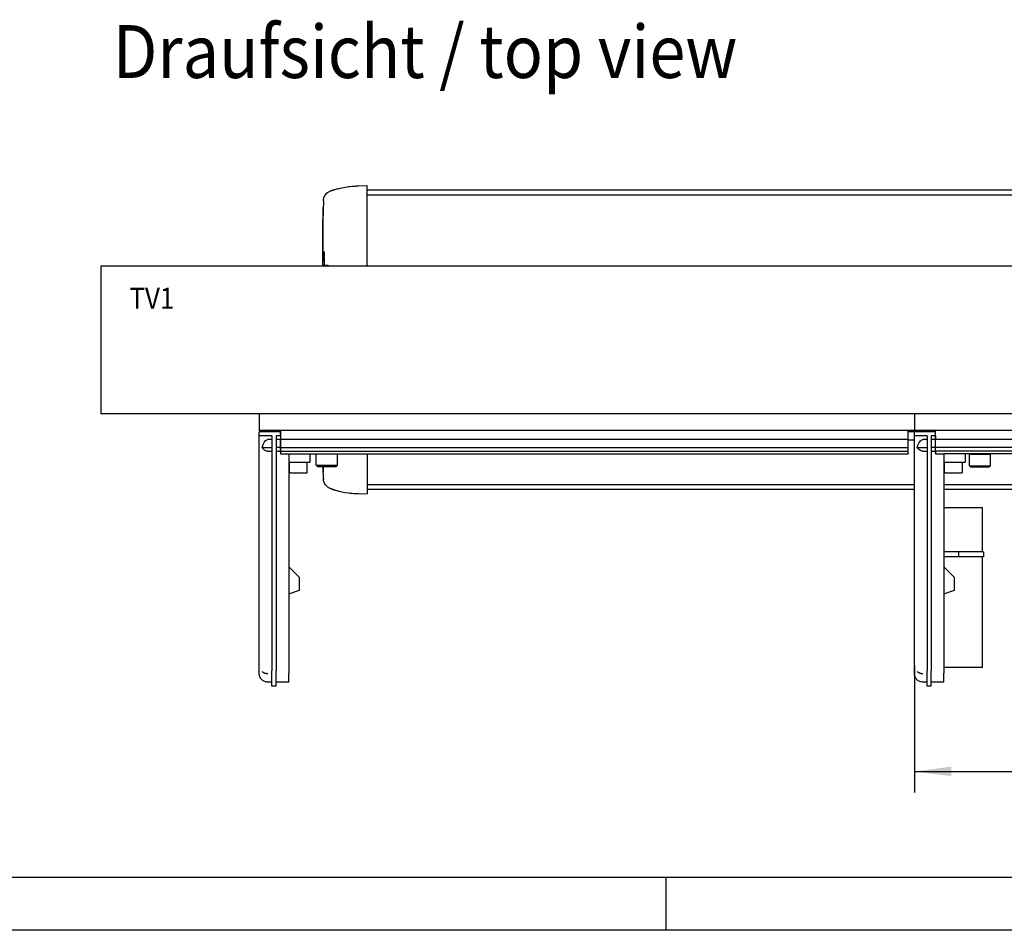
# Model space of a CAD drawing. Units: inches. Extents: x -341 to 491, y -278 to 306.
# Drawn here: x -56 to 38, y -278 to -192 of the extents above; entities that cross this region are included whole.
import ezdxf

# ---------------------------------------------------------------- set-up
doc = ezdxf.new("R2010")
doc.units = ezdxf.units.IN
doc.linetypes.add('DOT_CENTER', pattern=[14, 12, -1, 0, -1])
doc.layers.add('1', color=7, linetype='Continuous')
doc.styles.add('CONVERTER_11', font='txt.shx', dxfattribs={"width": 0.9})
doc.dimstyles.new('ME10_DIM_38', dxfattribs={"dimtxt": 25, "dimasz": 17.5, "dimexe": 10, "dimexo": 0, "dimgap": 10, "dimtad": 1, "dimdsep": 46, "dimtxsty": 'CONVERTER_11', "dimsah": 1, "dimcen": 0.09, "dimclrd": 3, "dimclre": 3, "dimclrt": 4, "dimadec": 0, "dimazin": 0, "dimtfac": 1, "dimtdec": 4, "dimtix": 1, "dimtmove": 0, "dimatfit": 3, "dimfxl": 1, "dimtolj": 1, "dimtzin": 0, "dimarcsym": 0})

# ---------------------------------------------------------------- blocks, each defined once
blk = doc.blocks.new('70423-6-0873_1__187', base_point=(-165, -1276.44))
at = {"color": 1, "linetype": 'Continuous'}
for p, q in [((-165, -1157.95), (-165, -1155.95)), ((-155, -1155.95), (-165, -1155.95)), ((-165, -1266.61), (-165, -1157.95)), ((-159, -1157.95), (-165, -1157.95)), ((-162.13, -1160.33), (-161.76, -1159.99)), ((-161.76, -1159.99), (-161.38, -1159.79)), ((-161.38, -1159.79), (-161, -1159.72)), ((-159, -1159.72), (-161, -1159.72)), ((-159, -1157.95), (-159, -1269.12)), ((-157, -1157.95), (-157, -1269.12)), ((-155, -1157.95), (-157, -1157.95)), ((-155, -1159.72), (-157, -1159.72)), ((-155, -1157.95), (-155, -1155.95)), ((-155, -1157.95), (-155, -1159.72)), ((-155, -1163.45), (-155, -1159.72)), ((-163.65, -1163.45), (-163.47, -1162.92)), ((-163.47, -1163.7), (-163.65, -1163.45)), ((-163.65, -1163.45), (-159, -1163.45)), ((-163.47, -1162.92), (-163.16, -1162.09)), ((-163.16, -1164.09), (-163.47, -1163.7)), ((-163.16, -1162.09), (-162.83, -1161.38)), ((-162.83, -1164.42), (-163.16, -1164.09)), ((-162.83, -1161.38), (-162.49, -1160.79)), ((-162.49, -1164.69), (-162.83, -1164.42)), ((-162.49, -1160.79), (-162.13, -1160.33)), ((-162.13, -1164.91), (-162.49, -1164.69)), ((-155, -1163.45), (-157, -1163.45)), ((-155, -1165.19), (-155, -1163.45)), ((-161.76, -1165.06), (-162.13, -1164.91)), ((-161.38, -1165.15), (-161.76, -1165.06)), ((-161, -1165.19), (-161.38, -1165.15)), ((-161, -1165.19), (-159, -1165.19)), ((-157, -1165.19), (-155, -1165.19)), ((-155, -1165.19), (-155, -1166.45)), ((-155, -1166.45), (-151, -1166.45)), ((-151, -1166.45), (-151, -1268.7)), ((-141, -1166.45), (-141, -1170.45)), ((-151, -1170.45), (-141, -1170.45)), ((-151, -1172.19), (-150.75, -1171.75)), ((-151, -1219.95), (-146, -1224.95)), ((-146, -1230.95), (-146, -1224.95)), ((-151, -1232.77), (-146, -1230.95)), ((-165, -1270.29), (-165, -1266.61)), ((-164.99, -1266.91), (-165, -1266.61)), ((-164.99, -1270.76), (-165, -1270.29)), ((-164.94, -1271.17), (-164.99, -1270.76)), ((-164.84, -1271.57), (-164.94, -1271.17)), ((-164.71, -1271.96), (-164.84, -1271.57)), ((-163.63, -1269.5), (-163.48, -1269.62)), ((-163.48, -1269.62), (-163.31, -1269.74)), ((-163.31, -1269.74), (-163.22, -1269.8)), ((-163.22, -1269.8), (-163.15, -1269.84)), ((-163.15, -1269.84), (-162.96, -1269.95)), ((-162.96, -1269.95), (-162.79, -1270.03)), ((-162.79, -1270.03), (-162.6, -1270.11)), ((-162.6, -1270.11), (-162.56, -1270.13)), ((-162.56, -1270.13), (-162.41, -1270.19)), ((-162.41, -1270.19), (-162.22, -1270.25)), ((-162.22, -1270.25), (-162.16, -1270.26)), ((-162.16, -1270.26), (-162.02, -1270.3)), ((-162.02, -1270.3), (-161.92, -1270.32)), ((-161.92, -1270.32), (-161.78, -1270.35)), ((-161.78, -1270.35), (-161.39, -1270.4)), ((-161.39, -1270.4), (-161.31, -1270.4)), ((-161.31, -1270.4), (-161.21, -1270.4)), ((-161.21, -1270.4), (-161, -1270.4)), ((-159, -1272.07), (-159, -1269.12)), ((-157, -1272.07), (-157, -1269.12)), ((-151, -1268.7), (-151, -1270.18)), ((-151, -1274.44), (-151, -1270.18)), ((-164.53, -1272.33), (-164.71, -1271.96)), ((-164.32, -1272.69), (-164.53, -1272.33)), ((-164.07, -1273.02), (-164.32, -1272.69)), ((-163.79, -1273.32), (-164.07, -1273.02)), ((-163.48, -1273.59), (-163.79, -1273.32)), ((-163.15, -1273.83), (-163.48, -1273.59)), ((-162.79, -1274.03), (-163.15, -1273.83)), ((-162.41, -1274.2), (-162.79, -1274.03)), ((-162.02, -1274.32), (-162.41, -1274.2)), ((-161.62, -1274.41), (-162.02, -1274.32)), ((-161.21, -1274.45), (-161.62, -1274.41)), ((-161, -1274.45), (-161.21, -1274.45)), ((-159, -1274.45), (-161, -1274.45)), ((-159, -1276.44), (-159, -1272.07)), ((-157, -1276.44), (-159, -1276.44)), ((-157, -1276.44), (-157, -1272.07)), ((-151, -1274.44), (-157, -1274.44))]:
    blk.add_line(p, q, dxfattribs=at)
blk = doc.blocks.new('Schraube_M_6x20_DIN_912_1_1_2_1_1__188', base_point=(-138, -1172.45))
at = {"color": 1, "linetype": 'Continuous'}
for p, q in [((-138, -1171.85), (-138, -1166.45)), ((-128, -1171.85), (-128, -1166.45)), ((-138, -1171.85), (-135.35, -1171.85)), ((-138, -1171.85), (-137.4, -1172.45)), ((-137.4, -1172.45), (-133.79, -1172.45)), ((-135.35, -1171.85), (-128, -1171.85)), ((-133.79, -1172.45), (-128.6, -1172.45)), ((-128, -1171.85), (-128.6, -1172.45))]:
    blk.add_line(p, q, dxfattribs=at)
blk = doc.blocks.new('Zylinderschraube_DIN_912_-_M5_x_10_-__4_1_1_1', base_point=(-150.75, -1175.45))
at = {"color": 1, "linetype": 'Continuous'}
for p, q in [((-150.75, -1174.95), (-150.75, -1170.45)), ((-142.25, -1174.95), (-142.25, -1170.45)), ((-150.74, -1175.03), (-150.75, -1174.95)), ((-150.73, -1175.1), (-150.74, -1175.03)), ((-150.7, -1175.17), (-150.73, -1175.1)), ((-150.66, -1175.24), (-150.7, -1175.17)), ((-150.61, -1175.29), (-150.66, -1175.24)), ((-150.56, -1175.34), (-150.61, -1175.29)), ((-150.5, -1175.39), (-150.56, -1175.34)), ((-150.43, -1175.42), (-150.5, -1175.39)), ((-150.36, -1175.44), (-150.43, -1175.42)), ((-150.25, -1175.45), (-150.36, -1175.44)), ((-150.25, -1175.45), (-146.94, -1175.45)), ((-146.94, -1175.45), (-142.76, -1175.45)), ((-142.76, -1175.45), (-142.71, -1175.45)), ((-142.71, -1175.45), (-142.68, -1175.45)), ((-142.68, -1175.45), (-142.64, -1175.44)), ((-142.64, -1175.44), (-142.6, -1175.43)), ((-142.6, -1175.43), (-142.57, -1175.42)), ((-142.57, -1175.42), (-142.52, -1175.4)), ((-142.52, -1175.4), (-142.46, -1175.36)), ((-142.46, -1175.36), (-142.39, -1175.29)), ((-142.39, -1175.29), (-142.34, -1175.24)), ((-142.34, -1175.24), (-142.3, -1175.17)), ((-142.3, -1175.17), (-142.27, -1175.1)), ((-142.27, -1175.1), (-142.26, -1175.03)), ((-142.26, -1175.03), (-142.25, -1174.95))]:
    blk.add_line(p, q, dxfattribs=at)
blk = doc.blocks.new('Schraube_M_6x20_DIN_912_1_1_2_1__189', base_point=(-138, -1172.45))
at = {"color": 1, "linetype": 'Continuous'}
for p, q in [((-138, -1171.85), (-138, -1166.45)), ((-138, -1171.85), (-137.4, -1172.45)), ((-128, -1171.85), (-128.6, -1172.45))]:
    blk.add_line(p, q, dxfattribs=at)
blk = doc.blocks.new('Zylinderschraube_DIN_912_-_M5_x_10_-__4_1_1', base_point=(-150.75, -1174.95))
at = {"color": 1, "linetype": 'Continuous'}
blk.add_line((-150.75, -1174.95), (-150.75, -1171.75), dxfattribs=at)
blk = doc.blocks.new('70423-2-0480_Lasche', base_point=(142, -1159.95))
at = {"color": 1, "linetype": 'Continuous'}
for p, q in [((145, -1155.95), (142, -1155.95)), ((145, -1159.95), (142, -1159.95))]:
    blk.add_line(p, q, dxfattribs=at)
blk = doc.blocks.new('70423-1-1313_Lasche_vst_1', base_point=(142, -1159.95))
blk.add_blockref('70423-2-0480_Lasche', (142, -1159.95))
blk = doc.blocks.new('70423-2-0627-EZ297__190', base_point=(-155, -1166.45))
at = {"color": 1, "linetype": 'Continuous'}
for p, q in [((-155, -1155.45), (-155, -1155.95)), ((-155, -1155.95), (-155, -1157.95)), ((-155, -1157.95), (-155, -1159.72)), ((142, -1159.72), (-155, -1159.72)), ((-155, -1159.72), (-155, -1163.45)), ((142, -1159.72), (142, -1155.45)), ((142, -1163.45), (142, -1159.72)), ((-155, -1163.45), (142, -1163.45)), ((-155, -1163.45), (-155, -1165.19)), ((142, -1165.19), (142, -1163.45)), ((-155, -1165.19), (142, -1165.19)), ((-155, -1165.19), (-155, -1165.95)), ((-155, -1165.95), (-155, -1166.45)), ((-151, -1166.45), (142, -1166.45)), ((142, -1165.95), (142, -1165.19)), ((142, -1165.95), (142, -1166.45))]:
    blk.add_line(p, q, dxfattribs=at)
blk = doc.blocks.new('70437-2-0628-EZ310__191', base_point=(-165, -1155.45))
at = {"color": 1, "linetype": 'Continuous'}
for p, q in [((-165, -1147.45), (-165, -1155.45)), ((145, -1147.45), (145, -1155.45)), ((145, -1155.45), (-165, -1155.45))]:
    blk.add_line(p, q, dxfattribs=at)
blk = doc.blocks.new('70423-ep01-60-20__192', base_point=(-165, -1276.44))
for name, p in [('70437-2-0628-EZ310__191', (-165, -1155.45)), ('70423-6-0873_1__187', (-165, -1276.44)), ('70423-2-0627-EZ297__190', (-155, -1166.45)), ('70423-1-1313_Lasche_vst_1', (142, -1159.95)), ('Schraube_M_6x20_DIN_912_1_1_2_1_1__188', (-138, -1172.45)), ('Schraube_M_6x20_DIN_912_1_1_2_1__189', (-138, -1172.45)), ('Zylinderschraube_DIN_912_-_M5_x_10_-__4_1_1_1', (-150.75, -1175.45)), ('Zylinderschraube_DIN_912_-_M5_x_10_-__4_1_1', (-150.75, -1174.95))]:
    blk.add_blockref(name, p)
blk = doc.blocks.new('Schraube_M_6x20_DIN_912_2__193', base_point=(796, -1172.65))
at = {"color": 1, "linetype": 'Continuous'}
for p, q in [((796, -1166.65), (799.89, -1166.65)), ((796, -1172.05), (796, -1166.65)), ((798, -1166.65), (798, -1166.45)), ((799.89, -1166.65), (806, -1166.65)), ((804, -1166.65), (804, -1166.45)), ((806, -1172.05), (806, -1166.65)), ((796, -1172.05), (798.65, -1172.05)), ((796, -1172.05), (796.6, -1172.65)), ((796.6, -1172.65), (800.21, -1172.65)), ((798.65, -1172.05), (806, -1172.05)), ((800.21, -1172.65), (805.4, -1172.65)), ((806, -1172.05), (805.4, -1172.65))]:
    blk.add_line(p, q, dxfattribs=at)
blk = doc.blocks.new('Schraube_M_6x20_DIN_912_1_2__194', base_point=(796, -1172.65))
at = {"color": 1, "linetype": 'Continuous'}
for p, q in [((796, -1172.05), (796, -1166.65)), ((798, -1166.65), (798, -1166.45)), ((796, -1172.05), (796.6, -1172.65)), ((806, -1172.05), (805.4, -1172.65))]:
    blk.add_line(p, q, dxfattribs=at)
blk = doc.blocks.new('Schraube_M_6x20_DIN_912_1_1_1_1_2__195', base_point=(171, -1172.65))
at = {"color": 1, "linetype": 'Continuous'}
for p, q in [((171, -1166.65), (174.89, -1166.65)), ((171, -1172.05), (171, -1166.65)), ((173, -1166.65), (173, -1166.45)), ((174.89, -1166.65), (181, -1166.65)), ((179, -1166.65), (179, -1166.45)), ((181, -1172.05), (181, -1166.65)), ((171, -1172.05), (173.65, -1172.05)), ((171, -1172.05), (171.6, -1172.65)), ((171.6, -1172.65), (175.21, -1172.65)), ((173.65, -1172.05), (181, -1172.05)), ((175.21, -1172.65), (180.4, -1172.65)), ((181, -1172.05), (180.4, -1172.65))]:
    blk.add_line(p, q, dxfattribs=at)
blk = doc.blocks.new('Schraube_M_6x20_DIN_912_1_1_1_1_1_1__196', base_point=(376, -1172.65))
at = {"color": 1, "linetype": 'Continuous'}
for p, q in [((376, -1166.65), (379.89, -1166.65)), ((376, -1172.05), (376, -1166.65)), ((378, -1166.65), (378, -1166.45)), ((379.89, -1166.65), (386, -1166.65)), ((384, -1166.65), (384, -1166.45)), ((386, -1171.15), (386, -1166.65)), ((376, -1172.05), (378.65, -1172.05)), ((376, -1172.05), (376.6, -1172.65)), ((376.6, -1172.65), (380.21, -1172.65)), ((378.65, -1172.05), (385.78, -1172.05)), ((380.21, -1172.65), (385.4, -1172.65)), ((385.8, -1172.25), (385.4, -1172.65))]:
    blk.add_line(p, q, dxfattribs=at)
blk = doc.blocks.new('Schraube_M_6x20_DIN_912_1_1_2__197', base_point=(384, -1166.65))
at = {"color": 1, "linetype": 'Continuous'}
blk.add_line((384, -1166.65), (384, -1166.45), dxfattribs=at)
blk = doc.blocks.new('Schraube_M_6x20_DIN_912_1_1_1_2__198', base_point=(171, -1171.85))
at = {"color": 1, "linetype": 'Continuous'}
for p, q in [((171, -1166.65), (171, -1166.45)), ((171, -1171.85), (171, -1166.65)), ((181, -1166.65), (181, -1166.45))]:
    blk.add_line(p, q, dxfattribs=at)
blk = doc.blocks.new('70423-2-0348_1__199', base_point=(145, -1155.45))
at = {"color": 1, "linetype": 'Continuous'}
for p, q in [((145, -1147.45), (145, -1155.45)), ((835, -1147.45), (835, -1155.45)), ((835, -1155.45), (145, -1155.45))]:
    blk.add_line(p, q, dxfattribs=at)
blk = doc.blocks.new('70423-ep01-60-10__200', base_point=(145, -1172.65))
for name, p in [('70423-2-0348_1__199', (145, -1155.45)), ('Schraube_M_6x20_DIN_912_1_1_1_1_2__195', (171, -1172.65)), ('Schraube_M_6x20_DIN_912_1_1_1_2__198', (171, -1171.85)), ('Schraube_M_6x20_DIN_912_1_1_1_1_1_1__196', (376, -1172.65)), ('Schraube_M_6x20_DIN_912_1_1_2__197', (384, -1166.65)), ('Schraube_M_6x20_DIN_912_2__193', (796, -1172.65)), ('Schraube_M_6x20_DIN_912_1_2__194', (796, -1172.65))]:
    blk.add_blockref(name, p)
blk = doc.blocks.new('70423-ep01-60__201', base_point=(-165, -1276.44))
for name, p in [('70423-ep01-60-20__192', (-165, -1276.44)), ('70423-ep01-60-10__200', (145, -1172.65))]:
    blk.add_blockref(name, p)
blk = doc.blocks.new('70423-1-1073__213', base_point=(159, -1267.5))
at = {"color": 1, "linetype": 'Continuous'}
for p, q in [((160.25, -1192), (159, -1192)), ((172.04, -1192), (160.25, -1192)), ((177.2, -1192), (172.04, -1192)), ((177.2, -1212.85), (177.2, -1192)), ((177.2, -1267.5), (177.2, -1215.15)), ((160.25, -1267.5), (159, -1267.5)), ((172.04, -1267.5), (160.25, -1267.5)), ((177.2, -1267.5), (172.04, -1267.5))]:
    blk.add_line(p, q, dxfattribs=at)
blk = doc.blocks.new('70403-2-0399', base_point=(159, -1215.15))
at = {"color": 1, "linetype": 'Continuous'}
for p, q in [((165.92, -1212.85), (159, -1212.85)), ((165.92, -1215.15), (159, -1215.15)), ((177.7, -1212.85), (165.92, -1212.85)), ((165.92, -1212.85), (165.92, -1215.15)), ((177.7, -1215.15), (165.92, -1215.15)), ((177.7, -1212.85), (177.7, -1215.15))]:
    blk.add_line(p, q, dxfattribs=at)
blk = doc.blocks.new('70423-6-0873__214', base_point=(145, -1276.44))
at = {"color": 1, "linetype": 'Continuous'}
for p, q in [((145, -1157.95), (145, -1155.95)), ((155, -1155.95), (145, -1155.95)), ((145, -1266.61), (145, -1157.95)), ((151, -1157.95), (145, -1157.95)), ((147.87, -1160.33), (148.24, -1159.99)), ((148.24, -1159.99), (148.62, -1159.79)), ((148.62, -1159.79), (149, -1159.72)), ((151, -1159.72), (149, -1159.72)), ((151, -1157.95), (151, -1269.12)), ((153, -1157.95), (153, -1269.12)), ((155, -1157.95), (153, -1157.95)), ((155, -1159.72), (153, -1159.72)), ((155, -1157.95), (155, -1155.95)), ((155, -1157.95), (155, -1159.72)), ((155, -1160.75), (155, -1159.72)), ((146.35, -1163.45), (146.53, -1162.92)), ((146.35, -1163.45), (151, -1163.45)), ((146.53, -1163.7), (146.35, -1163.45)), ((146.53, -1162.92), (146.84, -1162.09)), ((146.84, -1164.09), (146.53, -1163.7)), ((146.84, -1162.09), (147.17, -1161.38)), ((147.17, -1164.42), (146.84, -1164.09)), ((147.17, -1161.38), (147.51, -1160.79)), ((147.51, -1164.69), (147.17, -1164.42)), ((147.51, -1160.79), (147.87, -1160.33)), ((147.87, -1164.91), (147.51, -1164.69)), ((155, -1163.45), (153, -1163.45)), ((155, -1163.45), (155, -1160.75)), ((155, -1165.19), (155, -1163.45)), ((148.24, -1165.06), (147.87, -1164.91)), ((148.62, -1165.15), (148.24, -1165.06)), ((149, -1165.19), (148.62, -1165.15)), ((149, -1165.19), (151, -1165.19)), ((153, -1165.19), (155, -1165.19)), ((155, -1165.19), (155, -1165.95)), ((155, -1165.95), (155, -1166.45)), ((155, -1166.45), (159, -1166.45)), ((159, -1166.45), (159, -1268.7)), ((169, -1166.45), (169, -1170.45)), ((159, -1170.45), (169, -1170.45)), ((159, -1172.19), (159.25, -1171.75)), ((159, -1219.95), (164, -1224.95)), ((164, -1230.95), (164, -1224.95)), ((159, -1232.77), (164, -1230.95)), ((145, -1270.29), (145, -1266.61)), ((145.01, -1266.91), (145, -1266.61)), ((145.01, -1270.76), (145, -1270.29)), ((145.06, -1271.17), (145.01, -1270.76)), ((145.16, -1271.57), (145.06, -1271.17)), ((145.29, -1271.96), (145.16, -1271.57)), ((146.37, -1269.5), (146.52, -1269.62)), ((146.52, -1269.62), (146.69, -1269.74)), ((146.69, -1269.74), (146.78, -1269.8)), ((146.78, -1269.8), (146.85, -1269.84)), ((146.85, -1269.84), (147.04, -1269.95)), ((147.04, -1269.95), (147.21, -1270.03)), ((147.21, -1270.03), (147.4, -1270.11)), ((147.4, -1270.11), (147.44, -1270.13)), ((147.44, -1270.13), (147.59, -1270.19)), ((147.59, -1270.19), (147.78, -1270.25)), ((147.78, -1270.25), (147.84, -1270.26)), ((147.84, -1270.26), (147.98, -1270.3)), ((147.98, -1270.3), (148.08, -1270.32)), ((148.08, -1270.32), (148.22, -1270.35)), ((148.22, -1270.35), (148.61, -1270.4)), ((148.61, -1270.4), (148.69, -1270.4)), ((148.69, -1270.4), (148.79, -1270.4)), ((148.79, -1270.4), (149, -1270.4)), ((151, -1272.07), (151, -1269.12)), ((153, -1272.07), (153, -1269.12)), ((159, -1268.7), (159, -1270.18)), ((159, -1274.44), (159, -1270.18)), ((145.47, -1272.33), (145.29, -1271.96)), ((145.68, -1272.69), (145.47, -1272.33)), ((145.93, -1273.02), (145.68, -1272.69)), ((146.21, -1273.32), (145.93, -1273.02)), ((146.52, -1273.59), (146.21, -1273.32)), ((146.85, -1273.83), (146.52, -1273.59)), ((147.21, -1274.03), (146.85, -1273.83)), ((147.59, -1274.2), (147.21, -1274.03)), ((147.98, -1274.32), (147.59, -1274.2)), ((148.38, -1274.41), (147.98, -1274.32)), ((148.79, -1274.45), (148.38, -1274.41)), ((149, -1274.45), (148.79, -1274.45)), ((151, -1274.45), (149, -1274.45)), ((151, -1276.44), (151, -1272.07)), ((153, -1276.44), (151, -1276.44)), ((153, -1276.44), (153, -1272.07)), ((159, -1274.44), (153, -1274.44))]:
    blk.add_line(p, q, dxfattribs=at)
blk = doc.blocks.new('Zylinderschraube_DIN_912_-_M5_x_10_-__4_1', base_point=(159.25, -1174.95))
at = {"color": 1, "linetype": 'Continuous'}
blk.add_line((159.25, -1174.95), (159.25, -1171.75), dxfattribs=at)
blk = doc.blocks.new('Zylinderschraube_DIN_912_-_M5_x_10_-__5_1', base_point=(159.25, -1175.45))
at = {"color": 1, "linetype": 'Continuous'}
for p, q in [((159.25, -1174.95), (159.25, -1170.45)), ((167.75, -1174.95), (167.75, -1170.45)), ((159.26, -1175.03), (159.25, -1174.95)), ((159.27, -1175.1), (159.26, -1175.03)), ((159.3, -1175.17), (159.27, -1175.1)), ((159.34, -1175.24), (159.3, -1175.17)), ((159.39, -1175.29), (159.34, -1175.24)), ((159.44, -1175.34), (159.39, -1175.29)), ((159.5, -1175.39), (159.44, -1175.34)), ((159.57, -1175.42), (159.5, -1175.39)), ((159.64, -1175.44), (159.57, -1175.42)), ((159.75, -1175.45), (159.64, -1175.44)), ((159.75, -1175.45), (163.06, -1175.45)), ((163.06, -1175.45), (167.24, -1175.45)), ((167.24, -1175.45), (167.29, -1175.45)), ((167.29, -1175.45), (167.32, -1175.45)), ((167.32, -1175.45), (167.36, -1175.44)), ((167.36, -1175.44), (167.4, -1175.43)), ((167.4, -1175.43), (167.43, -1175.42)), ((167.43, -1175.42), (167.48, -1175.4)), ((167.48, -1175.4), (167.54, -1175.36)), ((167.54, -1175.36), (167.61, -1175.29)), ((167.61, -1175.29), (167.66, -1175.24)), ((167.66, -1175.24), (167.7, -1175.17)), ((167.7, -1175.17), (167.73, -1175.1)), ((167.73, -1175.1), (167.74, -1175.03)), ((167.74, -1175.03), (167.75, -1174.95))]:
    blk.add_line(p, q, dxfattribs=at)
blk = doc.blocks.new('70423-1-1356-20-25__215', base_point=(145, -1276.44))
for name, p in [('70423-6-0873__214', (145, -1276.44)), ('Zylinderschraube_DIN_912_-_M5_x_10_-__5_1', (159.25, -1175.45)), ('Zylinderschraube_DIN_912_-_M5_x_10_-__4_1', (159.25, -1174.95))]:
    blk.add_blockref(name, p)
blk = doc.blocks.new('70423-2-0326__216', base_point=(155, -1166.45))
at = {"color": 1, "linetype": 'Continuous'}
for p, q in [((825, -1155.45), (155, -1155.45)), ((155, -1155.95), (155, -1155.45)), ((155, -1159.72), (155, -1157.95)), ((560.8, -1159.72), (155, -1159.72)), ((155, -1160.75), (155, -1159.72)), ((825, -1159.72), (589.8, -1159.72)), ((825, -1155.95), (825, -1155.45)), ((825, -1159.72), (825, -1157.95)), ((825, -1160.84), (825, -1159.72)), ((155, -1163.45), (155, -1160.75)), ((560.8, -1163.45), (155, -1163.45)), ((155, -1165.19), (155, -1163.45)), ((825, -1163.45), (589.8, -1163.45)), ((825, -1163.45), (825, -1160.84)), ((825, -1165.19), (825, -1163.45)), ((560.8, -1165.19), (155, -1165.19)), ((155, -1165.95), (155, -1165.19)), ((560.8, -1166.45), (159, -1166.45)), ((825, -1165.19), (589.8, -1165.19)), ((821, -1166.45), (589.8, -1166.45)), ((825, -1165.95), (825, -1165.19)), ((825, -1166.45), (825, -1165.95))]:
    blk.add_line(p, q, dxfattribs=at)
blk = doc.blocks.new('70423-1-1356-20-10__217', base_point=(155, -1215.37))
blk.add_blockref('70423-2-0326__216', (155, -1166.45))
blk = doc.blocks.new('70423-1-1356-20__221', base_point=(145, -1276.44))
for name, p in [('70423-1-1356-20-25__215', (145, -1276.44)), ('70423-1-1356-20-10__217', (155, -1215.37)), ('70423-1-1073__213', (159, -1267.5)), ('70403-2-0399', (159, -1215.15))]:
    blk.add_blockref(name, p)
blk = doc.blocks.new('70423-1-1356-EZ01__234', base_point=(145, -1276.44))
blk.add_blockref('70423-1-1356-20__221', (145, -1276.44))
blk = doc.blocks.new('70423-ep01-10__235', base_point=(145, -1276.44))
blk.add_blockref('70423-1-1356-EZ01__234', (145, -1276.44))
blk = doc.blocks.new('70502-2-0571-EZ910__236', base_point=(-114, -1041.52))
at = {"color": 1, "linetype": 'Continuous'}
blk.add_line((-114, -1041.52), (784, -1041.52), dxfattribs=at)
blk = doc.blocks.new('70502-2-0572-EZ910__237', base_point=(-114, -1043.86))
at = {"color": 1, "linetype": 'Continuous'}
blk.add_line((-114, -1043.86), (784, -1043.86), dxfattribs=at)
blk = doc.blocks.new('70710-1-1024-li-EZ10_1__238', base_point=(784, -1077.45))
at = {"color": 1, "linetype": 'Continuous'}
for p, q in [((788.05, -1039.63), (784, -1039.49)), ((784, -1041.39), (784, -1039.49)), ((784, -1046), (784, -1041.39)), ((789.2, -1039.68), (788.05, -1039.63)), ((789.49, -1039.69), (789.2, -1039.68)), ((790.35, -1039.75), (789.49, -1039.69)), ((791.06, -1039.81), (790.35, -1039.75)), ((792.07, -1039.91), (791.06, -1039.81)), ((792.67, -1039.98), (792.07, -1039.91)), ((794.28, -1040.21), (792.67, -1039.98)), ((795.2, -1040.37), (794.28, -1040.21)), ((795.88, -1040.51), (795.2, -1040.37)), ((796.6, -1040.66), (795.88, -1040.51)), ((797.16, -1040.78), (796.6, -1040.66)), ((797.47, -1040.86), (797.16, -1040.78)), ((798, -1040.99), (797.47, -1040.86)), ((798.28, -1041.06), (798, -1040.99)), ((799.04, -1041.26), (798.28, -1041.06)), ((799.39, -1041.36), (799.04, -1041.26)), ((799.6, -1041.42), (799.39, -1041.36)), ((799.6, -1041.42), (799.39, -1041.36)), ((799.97, -1041.53), (799.6, -1041.42)), ((799.7, -1041.45), (799.6, -1041.42)), ((799.82, -1041.49), (799.7, -1041.45)), ((800.03, -1041.56), (799.82, -1041.49)), ((800.16, -1041.59), (799.97, -1041.53)), ((800.25, -1041.63), (800.03, -1041.56)), ((800.33, -1041.65), (800.16, -1041.59)), ((800.49, -1041.7), (800.25, -1041.63)), ((800.37, -1041.66), (800.33, -1041.65)), ((800.49, -1041.7), (800.37, -1041.66)), ((800.63, -1041.76), (800.49, -1041.7)), ((800.86, -1041.84), (800.63, -1041.76)), ((801.08, -1041.93), (800.86, -1041.84)), ((801.36, -1042.04), (801.08, -1041.93)), ((801.51, -1042.1), (801.36, -1042.04)), ((801.72, -1042.22), (801.51, -1042.1)), ((802.13, -1042.45), (801.72, -1042.22)), ((802.36, -1042.59), (802.13, -1042.45)), ((802.65, -1042.82), (802.36, -1042.59)), ((803.04, -1043.15), (802.65, -1042.82)), ((803.3, -1043.44), (803.04, -1043.15)), ((803.61, -1043.79), (803.3, -1043.44)), ((784, -1052.91), (784, -1046)), ((804.05, -1044.5), (803.61, -1043.79)), ((804.07, -1044.53), (804.05, -1044.5)), ((804.37, -1045.26), (804.07, -1044.53)), ((804.56, -1046.03), (804.37, -1045.26)), ((804.57, -1046.09), (804.56, -1046.03)), ((804.62, -1046.54), (804.57, -1046.09)), ((804.61, -1046.87), (804.62, -1046.54)), ((804.61, -1046.84), (804.62, -1046.54)), ((804.67, -1048.17), (804.61, -1046.84)), ((804.73, -1049.95), (804.67, -1048.17)), ((784, -1066.1), (784, -1052.91)), ((804.79, -1052.04), (804.73, -1049.95)), ((804.76, -1050.59), (804.74, -1049.81)), ((804.83, -1053.45), (804.76, -1050.59)), ((804.85, -1055.32), (804.79, -1052.04)), ((804.89, -1057.4), (804.83, -1053.45)), ((804.9, -1060.1), (804.85, -1055.32)), ((804.93, -1065.81), (804.89, -1057.4)), ((804.92, -1068.69), (804.9, -1060.1)), ((784, -1077.21), (784, -1066.1)), ((804.91, -1075.26), (804.93, -1065.81)), ((804.31, -1071.42), (804.3, -1071.6)), ((804.31, -1071.42), (804.3, -1071.57)), ((804.33, -1071.15), (804.31, -1071.42)), ((804.33, -1071.19), (804.31, -1071.42)), ((804.34, -1071.02), (804.33, -1071.15)), ((804.35, -1070.94), (804.34, -1071.02)), ((804.37, -1070.81), (804.35, -1070.94)), ((804.37, -1070.65), (804.39, -1070.7)), ((804.38, -1070.72), (804.37, -1070.81)), ((804.39, -1070.7), (804.38, -1070.72)), ((804.89, -1075.16), (804.92, -1068.69)), ((804.24, -1073.18), (804.23, -1073.82)), ((804.24, -1073.18), (804.23, -1073.72)), ((804.23, -1073.72), (804.23, -1073.82)), ((804.23, -1073.82), (804.23, -1073.86)), ((804.23, -1073.82), (804.23, -1073.86)), ((804.23, -1077.04), (804.23, -1073.86)), ((804.25, -1072.54), (804.24, -1073.18)), ((804.25, -1072.54), (804.24, -1073.18)), ((804.27, -1072.08), (804.25, -1072.54)), ((804.27, -1072.08), (804.25, -1072.54)), ((804.28, -1071.94), (804.27, -1072.08)), ((804.28, -1071.94), (804.27, -1072.08)), ((804.3, -1071.57), (804.28, -1071.94)), ((804.3, -1071.6), (804.28, -1071.94)), ((804.91, -1075.31), (804.89, -1075.16)), ((804.9, -1076.28), (804.91, -1075.31)), ((804.91, -1075.31), (804.91, -1075.26)), ((784, -1077.21), (784, -1077.45)), ((791.37, -1077.44), (790.06, -1077.45)), ((798.7, -1077.38), (791.37, -1077.44)), ((802.02, -1077.35), (798.7, -1077.38)), ((798.98, -1077.38), (799.21, -1077.37)), ((799.21, -1077.37), (799.36, -1077.37)), ((800.02, -1077.37), (800.33, -1077.36)), ((800.82, -1077.36), (801.16, -1077.36)), ((801.3, -1077.36), (801.51, -1077.35)), ((801.89, -1077.35), (802.02, -1077.35)), ((802.02, -1077.35), (802.05, -1077.35)), ((802.38, -1077.35), (802.02, -1077.35)), ((802.05, -1077.35), (802.02, -1077.35)), ((803.96, -1077.33), (802.38, -1077.35)), ((804.06, -1077.31), (803.96, -1077.33)), ((803.96, -1077.33), (804.37, -1077.33)), ((804.11, -1077.29), (804.06, -1077.31)), ((804.21, -1077.18), (804.11, -1077.29)), ((804.23, -1077.07), (804.21, -1077.18)), ((804.23, -1077.04), (804.23, -1077.07)), ((804.4, -1077.33), (804.37, -1077.33)), ((804.37, -1077.33), (804.59, -1077.33)), ((804.52, -1077.29), (804.4, -1077.33)), ((804.6, -1077.21), (804.52, -1077.29)), ((804.59, -1077.33), (804.62, -1077.33)), ((804.65, -1077.15), (804.6, -1077.21)), ((804.62, -1077.33), (804.66, -1077.32)), ((804.66, -1077.12), (804.65, -1077.15)), ((804.67, -1077.09), (804.66, -1077.12)), ((804.66, -1077.32), (804.69, -1077.31)), ((804.68, -1077.03), (804.67, -1077.06)), ((804.67, -1077.06), (804.67, -1077.09)), ((804.69, -1077.31), (804.73, -1077.29)), ((804.73, -1077.29), (804.82, -1077.22)), ((804.82, -1077.22), (804.87, -1077.11)), ((804.87, -1077.11), (804.88, -1077.07)), ((804.88, -1077.07), (804.89, -1077.03)), ((804.89, -1077.03), (804.9, -1076.28))]:
    blk.add_line(p, q, dxfattribs=at)
blk.add_open_spline([(804.59, -1077.33), (804.61, -1077.33), (804.64, -1077.32), (804.67, -1077.32), (804.69, -1077.31)], degree=3, knots=[0, 0, 0, 0, 0.04706728, 0.09413555, 0.09413555, 0.09413555, 0.09413555], dxfattribs=at)
blk = doc.blocks.new('70710-1-1024-re-EZ10_1__239', base_point=(-134.93, -1077.45))
at = {"color": 1, "linetype": 'Continuous'}
for p, q in [((-133.61, -1043.79), (-133.3, -1043.44)), ((-133.3, -1043.44), (-133.04, -1043.15)), ((-133.04, -1043.15), (-132.65, -1042.82)), ((-132.65, -1042.82), (-132.36, -1042.59)), ((-132.36, -1042.59), (-132.2, -1042.49)), ((-132.2, -1042.49), (-132.13, -1042.45)), ((-132.13, -1042.45), (-131.72, -1042.22)), ((-131.72, -1042.22), (-131.51, -1042.1)), ((-131.51, -1042.1), (-131.41, -1042.06)), ((-131.41, -1042.06), (-131.17, -1041.96)), ((-131.17, -1041.96), (-131.11, -1041.94)), ((-131.11, -1041.94), (-130.95, -1041.88)), ((-130.95, -1041.88), (-130.92, -1041.86)), ((-130.92, -1041.86), (-130.86, -1041.84)), ((-130.86, -1041.84), (-130.75, -1041.8)), ((-130.75, -1041.8), (-130.63, -1041.76)), ((-130.63, -1041.76), (-130.55, -1041.73)), ((-130.6, -1041.74), (-130.49, -1041.7)), ((-130.55, -1041.73), (-130.45, -1041.69)), ((-130.49, -1041.7), (-130.37, -1041.66)), ((-130.45, -1041.69), (-130.42, -1041.68)), ((-130.42, -1041.68), (-130.21, -1041.61)), ((-130.37, -1041.66), (-130.33, -1041.65)), ((-130.33, -1041.65), (-130.16, -1041.59)), ((-130.21, -1041.61), (-130, -1041.54)), ((-130.16, -1041.59), (-129.97, -1041.53)), ((-130, -1041.54), (-129.97, -1041.53)), ((-129.97, -1041.53), (-129.59, -1041.42)), ((-129.97, -1041.53), (-129.8, -1041.48)), ((-129.8, -1041.48), (-129.59, -1041.42)), ((-129.59, -1041.42), (-129.39, -1041.36)), ((-129.59, -1041.42), (-129.39, -1041.36)), ((-129.39, -1041.36), (-129.04, -1041.26)), ((-129.04, -1041.26), (-128.28, -1041.06)), ((-128.28, -1041.06), (-128, -1040.99)), ((-128, -1040.99), (-127.47, -1040.85)), ((-127.47, -1040.85), (-127.16, -1040.78)), ((-127.16, -1040.78), (-126.6, -1040.66)), ((-126.6, -1040.66), (-125.88, -1040.5)), ((-125.88, -1040.5), (-125.2, -1040.37)), ((-125.2, -1040.37), (-124.28, -1040.21)), ((-124.28, -1040.21), (-122.67, -1039.98)), ((-122.67, -1039.98), (-122.07, -1039.91)), ((-122.07, -1039.91), (-121.06, -1039.8)), ((-121.06, -1039.8), (-120.35, -1039.74)), ((-120.35, -1039.74), (-119.49, -1039.69)), ((-119.49, -1039.69), (-119.2, -1039.67)), ((-119.2, -1039.67), (-118.05, -1039.63)), ((-118.05, -1039.63), (-114, -1039.49)), ((-114, -1041.39), (-114, -1039.49)), ((-114, -1046), (-114, -1041.39)), ((-134.67, -1048.17), (-134.73, -1049.96)), ((-134.61, -1046.84), (-134.67, -1048.17)), ((-134.62, -1046.54), (-134.57, -1046.08)), ((-134.61, -1046.87), (-134.62, -1046.54)), ((-134.62, -1046.54), (-134.61, -1046.84)), ((-134.57, -1046.08), (-134.56, -1046.03)), ((-134.56, -1046.03), (-134.37, -1045.25)), ((-134.37, -1045.25), (-134.07, -1044.53)), ((-134.07, -1044.53), (-134.05, -1044.5)), ((-134.05, -1044.5), (-133.61, -1043.79)), ((-114, -1052.91), (-114, -1046)), ((-134.79, -1052.04), (-134.85, -1055.32)), ((-134.83, -1053.45), (-134.76, -1050.59)), ((-134.73, -1049.96), (-134.79, -1052.04)), ((-134.76, -1050.59), (-134.74, -1049.8)), ((-114, -1066.1), (-114, -1052.91)), ((-134.93, -1065.81), (-134.89, -1057.4)), ((-134.85, -1055.32), (-134.9, -1059.94)), ((-134.89, -1057.4), (-134.83, -1053.45)), ((-134.9, -1059.94), (-134.93, -1067.22)), ((-134.91, -1075.26), (-134.93, -1065.81)), ((-114, -1077.2), (-114, -1066.1)), ((-134.93, -1067.22), (-134.9, -1074.23)), ((-134.39, -1070.64), (-134.39, -1070.69)), ((-134.39, -1070.69), (-134.38, -1070.72)), ((-134.38, -1070.72), (-134.37, -1070.81)), ((-134.37, -1070.81), (-134.35, -1070.94)), ((-134.35, -1070.94), (-134.34, -1071.02)), ((-134.34, -1071.02), (-134.33, -1071.14)), ((-134.33, -1071.14), (-134.31, -1071.42)), ((-134.33, -1071.18), (-134.31, -1071.42)), ((-134.31, -1071.42), (-134.3, -1071.59)), ((-134.31, -1071.42), (-134.3, -1071.57)), ((-134.89, -1075.15), (-134.91, -1075.26)), ((-134.9, -1076.14), (-134.91, -1075.26)), ((-134.9, -1074.23), (-134.89, -1075.15)), ((-134.89, -1077.02), (-134.9, -1076.14)), ((-134.3, -1071.57), (-134.28, -1071.94)), ((-134.3, -1071.59), (-134.28, -1071.94)), ((-134.28, -1071.94), (-134.27, -1072.07)), ((-134.28, -1071.94), (-134.26, -1072.18)), ((-134.27, -1072.07), (-134.25, -1072.54)), ((-134.26, -1072.18), (-134.25, -1072.54)), ((-134.25, -1072.54), (-134.24, -1073.18)), ((-134.25, -1072.54), (-134.24, -1073.18)), ((-134.24, -1073.18), (-134.23, -1073.82)), ((-134.24, -1073.18), (-134.23, -1073.72)), ((-134.23, -1073.72), (-134.23, -1073.82)), ((-134.23, -1073.82), (-134.23, -1073.85)), ((-134.23, -1073.82), (-134.23, -1073.85)), ((-134.23, -1073.85), (-134.23, -1077.04)), ((-134.89, -1077.02), (-134.88, -1077.1)), ((-134.88, -1077.1), (-134.85, -1077.16)), ((-134.85, -1077.16), (-134.8, -1077.24)), ((-134.8, -1077.24), (-134.77, -1077.26)), ((-134.77, -1077.26), (-134.7, -1077.3)), ((-134.7, -1077.3), (-134.68, -1077.31)), ((-134.68, -1077.03), (-134.67, -1077.08)), ((-134.68, -1077.31), (-134.65, -1077.32)), ((-134.67, -1077.08), (-134.63, -1077.18)), ((-134.65, -1077.32), (-134.59, -1077.32)), ((-134.63, -1077.18), (-134.58, -1077.24)), ((-134.59, -1077.32), (-134.37, -1077.33)), ((-134.58, -1077.24), (-134.55, -1077.26)), ((-134.55, -1077.26), (-134.48, -1077.3)), ((-134.48, -1077.3), (-134.42, -1077.32)), ((-134.42, -1077.32), (-134.4, -1077.32)), ((-134.4, -1077.32), (-134.37, -1077.33)), ((-133.96, -1077.33), (-134.37, -1077.33)), ((-134.23, -1077.04), (-134.23, -1077.07)), ((-134.23, -1077.07), (-134.2, -1077.18)), ((-134.2, -1077.18), (-134.11, -1077.28)), ((-134.11, -1077.28), (-134.06, -1077.31)), ((-134.06, -1077.31), (-133.96, -1077.33)), ((-132.57, -1077.34), (-133.96, -1077.33)), ((-133.96, -1077.33), (-132.4, -1077.34)), ((-132.4, -1077.34), (-132.02, -1077.35)), ((-132.05, -1077.35), (-132.02, -1077.35)), ((-132.02, -1077.35), (-128.7, -1077.38)), ((-128.7, -1077.38), (-121.37, -1077.44)), ((-121.37, -1077.44), (-119.8, -1077.45)), ((-114, -1077.2), (-114, -1077.45))]:
    blk.add_line(p, q, dxfattribs=at)
for points, knots in [([(-134.83, -1077.21), (-134.82, -1077.21), (-134.82, -1077.22), (-134.81, -1077.23), (-134.8, -1077.24)], [0, 0, 0, 0, 0.00420626, 0.03365011, 0.03365011, 0.03365011, 0.03365011]), ([(-134.77, -1077.26), (-134.76, -1077.27), (-134.74, -1077.29), (-134.71, -1077.3), (-134.7, -1077.3)], [0, 0, 0, 0, 0.04737078, 0.08112371, 0.08112371, 0.08112371, 0.08112371]), ([(-134.68, -1077.31), (-134.66, -1077.32), (-134.63, -1077.32), (-134.61, -1077.32), (-134.59, -1077.32)], [0, 0, 0, 0, 0.0415388, 0.0830769, 0.0830769, 0.0830769, 0.0830769])]:
    blk.add_open_spline(points, degree=3, knots=knots, dxfattribs=at)
blk = doc.blocks.new('70710-0-061-EZ910_1__240', base_point=(-134.93, -1077.45))
for name, p in [('70710-1-1024-re-EZ10_1__239', (-134.93, -1077.45)), ('70502-2-0571-EZ910__236', (-114, -1041.52)), ('70710-1-1024-li-EZ10_1__238', (784, -1077.45)), ('70502-2-0572-EZ910__237', (-114, -1043.86))]:
    blk.add_blockref(name, p)
blk = doc.blocks.new('70502-2-0571-EZ910__241', base_point=(-114, -1183.39))
at = {"color": 1, "linetype": 'Continuous'}
for p, q in [((145, -1183.39), (-114, -1183.39)), ((200.25, -1183.39), (159, -1183.39)), ((359.95, -1183.39), (316.29, -1183.39)), ((708.32, -1183.39), (701.3, -1183.39)), ((720.13, -1183.39), (711.68, -1183.39)), ((763, -1183.39), (762, -1183.39)), ((784, -1183.39), (777.6, -1183.39))]:
    blk.add_line(p, q, dxfattribs=at)
blk = doc.blocks.new('70502-2-0572-EZ910__242', base_point=(-114, -1181.05))
at = {"color": 1, "linetype": 'Continuous'}
for p, q in [((145, -1181.05), (-114, -1181.05)), ((201.61, -1181.05), (159, -1181.05)), ((362.29, -1181.05), (315.5, -1181.05)), ((707.69, -1181.05), (701.3, -1181.05)), ((719.71, -1181.05), (712.31, -1181.05)), ((721.8, -1181.05), (721.77, -1181.05)), ((763, -1181.05), (762, -1181.05)), ((784, -1181.05), (777.6, -1181.05))]:
    blk.add_line(p, q, dxfattribs=at)
blk = doc.blocks.new('70710-1-1024-li-EZ10_1__243', base_point=(-134.81, -1185.41))
at = {"color": 1, "linetype": 'Continuous'}
for p, q in [((-114, -1166.45), (-114, -1167.95)), ((-114, -1167.95), (-114, -1172)), ((-134.81, -1172.45), (-134.81, -1172.7)), ((-134.79, -1172.86), (-134.81, -1172.45)), ((-134.81, -1172.7), (-134.74, -1175.1)), ((-134.73, -1174.96), (-134.79, -1172.86)), ((-114, -1172), (-114, -1178.9)), ((-134.67, -1176.73), (-134.73, -1174.96)), ((-134.61, -1178.07), (-134.67, -1176.73)), ((-134.61, -1178.04), (-134.62, -1178.37)), ((-134.62, -1178.37), (-134.61, -1178.07)), ((-134.57, -1178.82), (-134.62, -1178.37)), ((-134.56, -1178.88), (-134.57, -1178.82)), ((-134.37, -1179.65), (-134.56, -1178.88)), ((-134.07, -1180.37), (-134.37, -1179.65)), ((-134.05, -1180.41), (-134.07, -1180.37)), ((-133.61, -1181.12), (-134.05, -1180.41)), ((-133.3, -1181.47), (-133.61, -1181.12)), ((-133.04, -1181.76), (-133.3, -1181.47)), ((-132.65, -1182.09), (-133.04, -1181.76)), ((-132.36, -1182.32), (-132.65, -1182.09)), ((-132.13, -1182.46), (-132.36, -1182.32)), ((-131.72, -1182.69), (-132.13, -1182.46)), ((-131.51, -1182.8), (-131.72, -1182.69)), ((-131.36, -1182.87), (-131.51, -1182.8)), ((-131.08, -1182.98), (-131.36, -1182.87)), ((-131.02, -1183), (-131.08, -1182.98)), ((-130.84, -1183.07), (-131.02, -1183)), ((-130.74, -1183.11), (-130.84, -1183.07)), ((-130.52, -1183.19), (-130.74, -1183.11)), ((-130.42, -1183.23), (-130.52, -1183.19)), ((-130.49, -1183.21), (-130.37, -1183.25)), ((-130.21, -1183.3), (-130.42, -1183.23)), ((-130.37, -1183.25), (-130.33, -1183.26)), ((-130.33, -1183.26), (-130.16, -1183.31)), ((-129.97, -1183.38), (-130.21, -1183.3)), ((-130.16, -1183.31), (-129.97, -1183.38)), ((-114, -1178.9), (-114, -1183.52)), ((-129.97, -1183.38), (-129.59, -1183.49)), ((-129.7, -1183.45), (-129.97, -1183.38)), ((-129.59, -1183.49), (-129.7, -1183.45)), ((-129.59, -1183.49), (-129.39, -1183.55)), ((-129.39, -1183.55), (-129.59, -1183.49)), ((-129.39, -1183.55), (-129.04, -1183.65)), ((-129.04, -1183.65), (-128.28, -1183.85)), ((-128.28, -1183.85), (-128, -1183.92)), ((-128, -1183.92), (-127.47, -1184.05)), ((-127.47, -1184.05), (-127.16, -1184.12)), ((-127.16, -1184.12), (-126.6, -1184.25)), ((-126.6, -1184.25), (-125.88, -1184.4)), ((-125.88, -1184.4), (-125.2, -1184.53)), ((-125.2, -1184.53), (-124.28, -1184.69)), ((-124.28, -1184.69), (-122.67, -1184.93)), ((-122.67, -1184.93), (-122.07, -1185)), ((-122.07, -1185), (-121.06, -1185.1)), ((-121.06, -1185.1), (-120.35, -1185.16)), ((-120.35, -1185.16), (-119.49, -1185.22)), ((-119.49, -1185.22), (-119.2, -1185.23)), ((-119.2, -1185.23), (-118.05, -1185.27)), ((-118.05, -1185.27), (-114, -1185.41)), ((-114, -1183.52), (-114, -1185.41))]:
    blk.add_line(p, q, dxfattribs=at)
blk = doc.blocks.new('70710-1-1024-re-EZ10_1__244', base_point=(784, -1185.42))
at = {"color": 1, "linetype": 'Continuous'}
for p, q in [((784, -1166.45), (784, -1166.89)), ((784, -1166.89), (784, -1172)), ((804.9, -1166.45), (804.9, -1166.6)), ((804.9, -1166.65), (804.9, -1166.45)), ((804.9, -1166.6), (804.9, -1166.65)), ((784, -1172), (784, -1178.91)), ((804.73, -1174.95), (804.79, -1172.87)), ((804.81, -1172.71), (804.74, -1175.1)), ((804.79, -1172.87), (804.81, -1172.65)), ((804.81, -1172.65), (804.81, -1172.71)), ((804.57, -1178.82), (804.62, -1178.37)), ((804.61, -1178.07), (804.67, -1176.73)), ((804.61, -1178.04), (804.62, -1178.37)), ((804.62, -1178.37), (804.61, -1178.07)), ((804.67, -1176.73), (804.73, -1174.95)), ((784, -1178.91), (784, -1183.52)), ((800.16, -1183.32), (799.97, -1183.38)), ((800, -1183.36), (800.21, -1183.3)), ((800.33, -1183.26), (800.16, -1183.32)), ((800.21, -1183.3), (800.42, -1183.23)), ((800.37, -1183.25), (800.33, -1183.26)), ((800.49, -1183.21), (800.37, -1183.25)), ((800.42, -1183.23), (800.45, -1183.22)), ((800.45, -1183.22), (800.55, -1183.18)), ((800.6, -1183.17), (800.49, -1183.21)), ((800.55, -1183.18), (800.63, -1183.15)), ((800.63, -1183.15), (800.72, -1183.12)), ((800.72, -1183.12), (800.86, -1183.07)), ((800.86, -1183.07), (800.92, -1183.05)), ((800.92, -1183.05), (800.95, -1183.03)), ((800.95, -1183.03), (801.11, -1182.97)), ((801.11, -1182.97), (801.17, -1182.95)), ((801.17, -1182.95), (801.39, -1182.86)), ((801.39, -1182.86), (801.51, -1182.81)), ((801.51, -1182.81), (801.72, -1182.69)), ((801.72, -1182.69), (802.13, -1182.46)), ((802.13, -1182.46), (802.2, -1182.41)), ((802.2, -1182.41), (802.36, -1182.32)), ((802.36, -1182.32), (802.65, -1182.09)), ((802.65, -1182.09), (803.04, -1181.76)), ((803.04, -1181.76), (803.3, -1181.47)), ((803.3, -1181.47), (803.61, -1181.12)), ((803.61, -1181.12), (804.05, -1180.41)), ((804.05, -1180.41), (804.07, -1180.38)), ((804.07, -1180.38), (804.37, -1179.65)), ((804.37, -1179.65), (804.56, -1178.88)), ((804.56, -1178.88), (804.57, -1178.82)), ((784, -1183.52), (784, -1185.42)), ((788.05, -1185.28), (784, -1185.42)), ((789.2, -1185.23), (788.05, -1185.28)), ((789.49, -1185.22), (789.2, -1185.23)), ((790.35, -1185.16), (789.49, -1185.22)), ((791.06, -1185.1), (790.35, -1185.16)), ((792.07, -1185), (791.06, -1185.1)), ((792.67, -1184.93), (792.07, -1185)), ((794.28, -1184.69), (792.67, -1184.93)), ((795.2, -1184.54), (794.28, -1184.69)), ((795.88, -1184.4), (795.2, -1184.54)), ((796.6, -1184.25), (795.88, -1184.4)), ((797.16, -1184.13), (796.6, -1184.25)), ((797.47, -1184.05), (797.16, -1184.13)), ((798, -1183.92), (797.47, -1184.05)), ((798.28, -1183.85), (798, -1183.92)), ((799.04, -1183.65), (798.28, -1183.85)), ((799.39, -1183.55), (799.04, -1183.65)), ((799.6, -1183.49), (799.39, -1183.55)), ((799.39, -1183.55), (799.6, -1183.49)), ((799.97, -1183.38), (799.6, -1183.49)), ((799.6, -1183.49), (799.8, -1183.43)), ((799.8, -1183.43), (799.97, -1183.38)), ((799.97, -1183.38), (800, -1183.36))]:
    blk.add_line(p, q, dxfattribs=at)
blk = doc.blocks.new('70710-0-061-EZ910__245', base_point=(-134.81, -1185.42))
for name, p in [('70710-1-1024-li-EZ10_1__243', (-134.81, -1185.41)), ('70710-1-1024-re-EZ10_1__244', (784, -1185.42)), ('70502-2-0572-EZ910__242', (-114, -1181.05)), ('70502-2-0571-EZ910__241', (-114, -1183.39))]:
    blk.add_blockref(name, p)
blk = doc.blocks.new('70423-ep01-80__246', base_point=(-134.93, -1185.42))
for name, p in [('70710-0-061-EZ910_1__240', (-134.93, -1077.45)), ('70710-0-061-EZ910__245', (-134.81, -1185.42))]:
    blk.add_blockref(name, p)
blk = doc.blocks.new('0001-Tuer-TSA-EP01-20__247', base_point=(-240, -1147.45))
at = {"color": 1, "linetype": 'Continuous'}
for p, q in [((835.87, -1062.48), (837.07, -1062.62)), ((847.8, -1069.67), (848.4, -1070.72)), ((849.1, -1072.32), (849.13, -1072.45)), ((-240, -1077.45), (-240, -1147.45)), ((-240, -1077.45), (910, -1077.45)), ((910, -1077.45), (910, -1147.45)), ((910, -1147.45), (-240, -1147.45))]:
    blk.add_line(p, q, dxfattribs=at)
for start, end in [(86.6666, 180), (20.0004, 26.6671)]:
    blk.add_arc((835, -1077.45), 15, start, end, dxfattribs=at)
at = {"layer": '1', "color": 3, "linetype": 'DOT_CENTER'}
for p, q in [((835, -1059.45), (835, -1095.45)), ((853, -1077.45), (817, -1077.45))]:
    blk.add_line(p, q, dxfattribs=at)
blk = doc.blocks.new('0001-Tuer-TSA-EP01-11__248', base_point=(820, -1077.45))
at = {"color": 1, "linetype": 'Continuous'}
for p, q in [((824.5, -1066.77), (824.25, -1066.99)), ((825.46, -1065.87), (825.07, -1066.24)), ((825.77, -1065.65), (825.46, -1065.87)), ((826.8, -1064.9), (826.4, -1065.18)), ((827.17, -1064.68), (826.8, -1064.9)), ((828.23, -1064.07), (827.85, -1064.29)), ((828.67, -1063.87), (828.23, -1064.07)), ((829.74, -1063.41), (829.39, -1063.56)), ((830.25, -1063.25), (829.74, -1063.41)), ((831.32, -1062.91), (831, -1063.01)), ((831.9, -1062.8), (831.32, -1062.91)), ((832.94, -1062.6), (832.66, -1062.65)), ((833.59, -1062.54), (832.94, -1062.6)), ((834.59, -1062.46), (834.35, -1062.48)), ((835.3, -1062.48), (834.59, -1062.46)), ((836.24, -1062.5), (836.05, -1062.5)), ((837.02, -1062.61), (836.24, -1062.5)), ((821.43, -1071.05), (821.14, -1071.78)), ((821.53, -1070.88), (821.43, -1071.05)), ((822.22, -1069.6), (821.88, -1070.23)), ((822.36, -1069.4), (822.22, -1069.6)), ((823.16, -1068.24), (822.79, -1068.78)), ((823.35, -1068.02), (823.16, -1068.24)), ((824.25, -1066.99), (823.86, -1067.44)), ((848.19, -1070.31), (847.82, -1069.71)), ((848.29, -1070.53), (848.19, -1070.31)), ((848.9, -1071.81), (848.62, -1071.22)), ((820.09, -1075.8), (820, -1077.45)), ((820.1, -1075.76), (820.09, -1075.8)), ((820.36, -1074.17), (820.19, -1075.2)), ((820.39, -1074.08), (820.36, -1074.17)), ((820.81, -1072.58), (820.57, -1073.43)), ((820.87, -1072.45), (820.81, -1072.58)), ((848.99, -1072.08), (848.9, -1071.81))]:
    blk.add_line(p, q, dxfattribs=at)
blk = doc.blocks.new('0001-Tuer-TSA-EP01-10__249', base_point=(820, -1077.45))
blk.add_blockref('0001-Tuer-TSA-EP01-11__248', (820, -1077.45))
blk = doc.blocks.new('0001-Tuer-TSA-EP01__250', base_point=(-240, -1147.45))
for name, p in [('0001-Tuer-TSA-EP01-20__247', (-240, -1147.45)), ('0001-Tuer-TSA-EP01-10__249', (820, -1077.45))]:
    blk.add_blockref(name, p)
blk = doc.blocks.new('70423-ep01-90__251', base_point=(-240, -1147.45))
blk.add_blockref('0001-Tuer-TSA-EP01__250', (-240, -1147.45))
blk = doc.blocks.new('70423-ep01__252', base_point=(-240, -1333.5))
for name, p in [('70423-ep01-80__246', (-134.93, -1185.42)), ('70423-ep01-90__251', (-240, -1147.45)), ('70423-ep01-60__201', (-165, -1276.44)), ('70423-ep01-10__235', (145, -1276.44))]:
    blk.add_blockref(name, p)
blk = doc.blocks.new('*D593')
at = {"layer": '1', "color": 3, "linetype": 'Continuous'}
for p, q in [((145, -1266.61), (145, -1326.75)), ((835, -1266.61), (835, -1326.75)), ((145, -1316.75), (835, -1316.75))]:
    blk.add_line(p, q, dxfattribs=at)
at = {"layer": '1', "color": 3}
for points in [[(162.5, -1314.45), (162.5, -1319.05), (145, -1316.75)], [(817.5, -1319.05), (817.5, -1314.45), (835, -1316.75)]]:
    blk.add_solid(points, dxfattribs=at)
at = {"layer": '1', "color": 4, "insert": (635.15, -1306.75), "char_height": 25, "attachment_point": 7, "rotation": 0.0001, "line_spacing_factor": 0.60024, "style": 'CONVERTER_11'}
blk.add_mtext('690', dxfattribs=at)
blk = doc.blocks.new('a1kl', base_point=(-340.743, -278.389))
at = {"color": 3, "linetype": 'Continuous'}
for p, q in [((311.257, -273.389), (-194.333, -273.389)), ((5.507, -278.389), (5.507, -273.389))]:
    blk.add_line(p, q, dxfattribs=at)
at = {"color": 2, "linetype": 'Continuous'}
blk.add_line((490.257, -278.389), (-340.743, -278.389), dxfattribs=at)
blk = doc.blocks.new('Rahmen__375', base_point=(-340.743, -278.389))
at = {"layer": '1'}
blk.add_blockref('a1kl', (-340.743, -278.389), dxfattribs=at)
blk = doc.blocks.new('PartialA_of_FrontF', base_point=(335, -1165))
blk.add_blockref('70423-ep01__252', (-240, -1333.5))
at = {"layer": '1', "color": 4, "style": 'CONVERTER_11', "width": 0.9}
for s, height, p in [('Draufsicht / top view', 25, (-234.293, -988.551)), ('TV1', 10, (-226.421, -1097.796))]:
    blk.add_text(s, height=height, dxfattribs=at).set_placement(p)
at = {"layer": '1'}
dim = blk.add_linear_dim(base=(145, -1316.751), p1=(835, -1266.614), p2=(145, -1266.614), dimstyle='ME10_DIM_38', dxfattribs=at)
dim.commit()
dim.dimension.update_dxf_attribs({"geometry": '*D593', "text_midpoint": (665.146, -1294.251), "text_rotation": 0.00014})

msp = doc.modelspace()

# ---------------------------------------------------------------- block references
msp.add_blockref('Rahmen__375', (-340.743, -278.389))
at = {"xscale": 0.2, "yscale": 0.2, "zscale": 0.2}
msp.add_blockref('PartialA_of_FrontF', (67, -233), dxfattribs=at)

doc.saveas('drawing.dxf')
